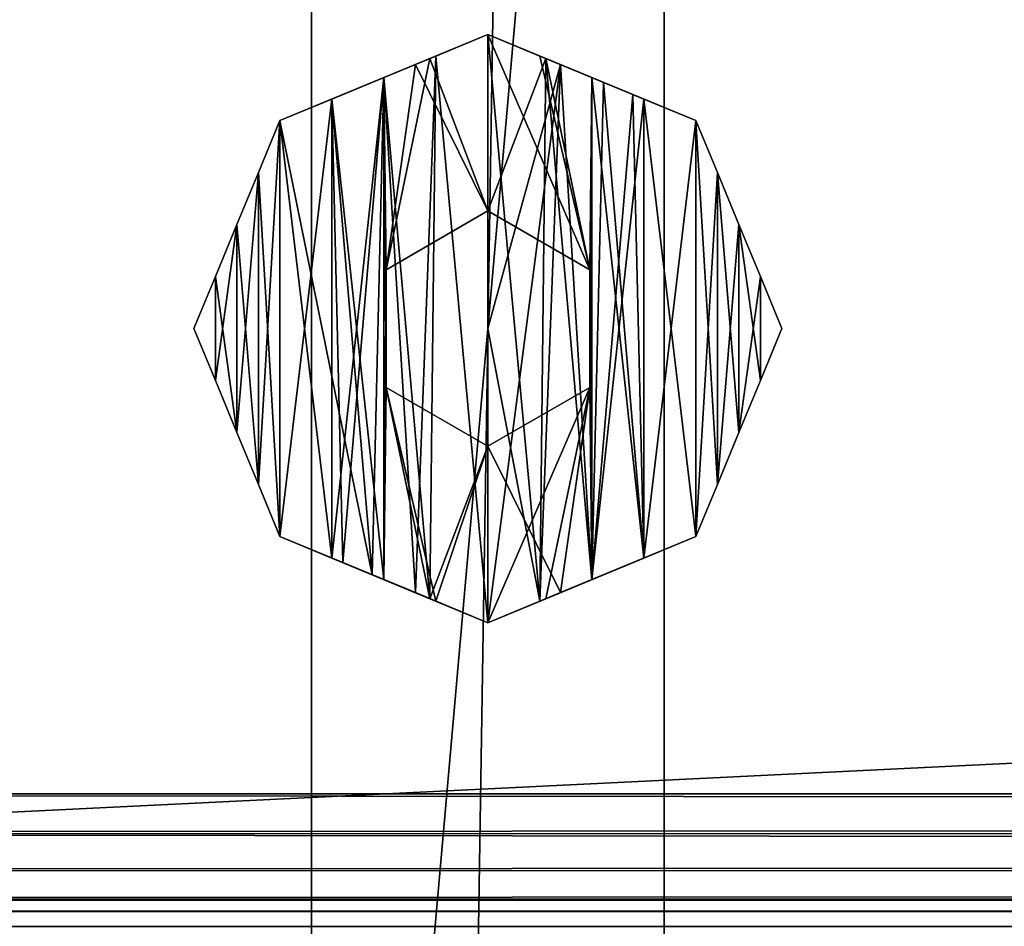
# Model space of a CAD drawing. Extents: x 28.2 to 79.2, y 21.5 to 80.5.
# Drawn here: x 32.6 to 34.7, y 49.8 to 51.7 of the extents above; entities that cross this region are included whole.
import ezdxf

# ---------------------------------------------------------------- set-up
doc = ezdxf.new("R2010")
doc.units = 0
doc.header["$MEASUREMENT"] = 0
doc.layers.get('0').update_dxf_attribs({"color": 13, "linetype": 'CONTINUOUS'})
doc.layers.add('I-FURN', color=30, linetype='CONTINUOUS')

# ---------------------------------------------------------------- blocks, each defined once
blk = doc.blocks.new('FAMILYGEOMCOMBINATION_1827')
at = {"layer": 'I-FURN'}
for p, q in [((-25.2188, -0.989, 54), (25.2188, -0.989, 54)), ((-25.4687, -1.239, 53.75), (25.4687, -1.239, 53.75))]:
    blk.add_line(p, q, dxfattribs=at)
mesh = blk.add_polyface(dxfattribs=at)
corners = [(25.4687, 1.2464, 53.75), (-25.4687, -1.239, 53.75), (-25.4687, 1.2464, 53.75), (25.4687, -1.239, 53.75)]
mesh.append_faces([[corners[k] for k in face] for face in [(0, 1, 2), (1, 0, 3)]], dxfattribs={"vtx0": -1})
mesh = blk.add_polyface(dxfattribs=at)
corners = [(25.2188, -0.989, 54), (-25.2188, 0.9964, 54), (-25.2188, -0.989, 54), (25.2188, 0.9964, 54)]
mesh.append_faces([[corners[k] for k in face] for face in [(0, 1, 2), (1, 0, 3)]], dxfattribs={"vtx0": -1})
mesh = blk.add_polyface(dxfattribs=at)
corners = [(25.2668, -1.037, 53.9953), (-25.2188, -0.989, 54), (-25.3017, -1.0719, 53.9858)]
mesh.append_faces([[corners[k] for k in face] for face in [(0, 1, 2)]])
mesh = blk.add_polyface(dxfattribs=at)
corners = [(25.2668, -1.037, 53.9953), (25.2188, -0.989, 54), (-25.2188, -0.989, 54)]
mesh.append_faces([[corners[k] for k in face] for face in [(0, 1, 2)]])
mesh = blk.add_polyface(dxfattribs=at)
corners = [(25.3139, -1.0841, 53.9812), (25.2668, -1.037, 53.9953), (-25.3017, -1.0719, 53.9858)]
mesh.append_faces([[corners[k] for k in face] for face in [(0, 1, 2)]])
mesh = blk.add_polyface(dxfattribs=at)
corners = [(25.3589, -1.1292, 53.957), (-25.3017, -1.0719, 53.9858), (-25.3793, -1.1496, 53.9416)]
mesh.append_faces([[corners[k] for k in face] for face in [(0, 1, 2)]])
mesh = blk.add_polyface(dxfattribs=at)
corners = [(25.3589, -1.1292, 53.957), (25.3139, -1.0841, 53.9812), (-25.3017, -1.0719, 53.9858)]
mesh.append_faces([[corners[k] for k in face] for face in [(0, 1, 2)]])
mesh = blk.add_polyface(dxfattribs=at)
corners = [(25.4002, -1.1704, 53.922), (25.3589, -1.1292, 53.957), (-25.3793, -1.1496, 53.9416)]
mesh.append_faces([[corners[k] for k in face] for face in [(0, 1, 2)]])
mesh = blk.add_polyface(dxfattribs=at)
corners = [(-25.3793, -1.1496, 53.9416), (-25.4426, -1.2129, 53.8613), (25.4002, -1.1704, 53.922)]
mesh.append_faces([[corners[k] for k in face] for face in [(0, 1, 2)]])
mesh = blk.add_polyface(dxfattribs=at)
corners = [(25.4002, -1.1704, 53.922), (-25.4426, -1.2129, 53.8613), (25.4351, -1.2054, 53.8752)]
mesh.append_faces([[corners[k] for k in face] for face in [(0, 1, 2)]])
mesh = blk.add_polyface(dxfattribs=at)
corners = [(-25.4426, -1.2129, 53.8613), (-25.4687, -1.239, 53.75), (25.4597, -1.23, 53.8167)]
mesh.append_faces([[corners[k] for k in face] for face in [(0, 1, 2)]])
mesh = blk.add_polyface(dxfattribs=at)
corners = [(25.4351, -1.2054, 53.8752), (-25.4426, -1.2129, 53.8613), (25.4597, -1.23, 53.8167)]
mesh.append_faces([[corners[k] for k in face] for face in [(0, 1, 2)]])
mesh = blk.add_polyface(dxfattribs=at)
corners = [(25.4597, -1.23, 53.8167), (-25.4687, -1.239, 53.75), (25.4687, -1.239, 53.75)]
mesh.append_faces([[corners[k] for k in face] for face in [(0, 1, 2)]])
blk = doc.blocks.new('GROUP_27')
at = {"layer": 'I-FURN'}
for p, q in [((5, 8.5, 1), (5, 0, 1)), ((5.75, 1), (5.75, 7.25))]:
    blk.add_line(p, q, dxfattribs=at)
mesh = blk.add_polyface(dxfattribs=at)
corners = [(5, 8.5, 1), (0, 0, 1), (0, 8.5, 1), (5, 0, 1)]
mesh.append_faces([[corners[k] for k in face] for face in [(0, 1, 2), (1, 0, 3)]], dxfattribs={"vtx0": -1})
mesh = blk.add_polyface(dxfattribs=at)
corners = [(45.25, 7.25), (5.75, 1), (5.75, 7.25), (45.25, 1)]
mesh.append_faces([[corners[k] for k in face] for face in [(0, 1, 2), (1, 0, 3)]], dxfattribs={"vtx0": -1})
blk = doc.blocks.new('GROUP_28')
blk.add_blockref('GROUP_27', (0, 0))
at = {"layer": 'I-FURN'}
blk.add_blockref('FAMILYGEOMCOMBINATION_1827', (25.5, 4.25, -8), dxfattribs=at)
blk = doc.blocks.new('GROUP_29')
at = {"layer": 'I-FURN'}
for p, q in [((2, 0.75), (2, 49)), ((2.75, 33.25), (2.75, 16.5)), ((2, 29.125, 1.5011), (2, 20.625, 1.5011)), ((2.75, 21.625, 1.5011), (2.75, 27.875, 1.5011)), ((2.75, 21.625, 0.5011), (2.75, 27.875, 0.5011))]:
    blk.add_line(p, q, dxfattribs=at)
mesh = blk.add_polyface(dxfattribs=at)
corners = [(45, 49.75), (0, 49), (0, 49.75), (2, 49), (2.75, 49), (2, 0.75), (42.25, 49), (43, 49), (42.25, 34), (42.25, 33.25), (42.25, 16.5), (42.25, 15.75), (42.25, 0.75), (45, 49), (0, 0), (0, 0.75), (45, 0), (2.75, 0.75), (2.75, 34), (2.75, 33.25), (2.75, 16.5), (2.75, 15.75), (43, 0.75), (45, 0.75)]
mesh.append_faces([[corners[k] for k in face] for face in [(0, 1, 2), (7, 0, 13), (5, 14, 15), (16, 22, 23)]], dxfattribs={"vtx0": -1})
mesh.append_faces([[corners[k] for k in face] for face in [(1, 0, 3), (3, 4, 5), (4, 0, 6), (6, 7, 8), (9, 7, 10), (11, 7, 12), (14, 5, 16), (17, 20, 21), (22, 12, 7), (10, 21, 20), (21, 10, 11), (8, 19, 18), (19, 8, 9)]], dxfattribs={"vtx0": -1, "vtx1": -1})
mesh.append_faces([[corners[k] for k in face] for face in [(3, 0, 4), (6, 0, 7), (8, 7, 9), (10, 7, 11), (16, 5, 17), (17, 5, 4), (17, 18, 19), (16, 12, 22)]], dxfattribs={"vtx0": -1, "vtx1": -1, "vtx2": -1})
mesh.append_faces([[corners[k] for k in face] for face in [(17, 4, 18), (17, 19, 20), (16, 17, 12)]], dxfattribs={"vtx0": -1, "vtx2": -1})
mesh = blk.add_polyface(dxfattribs=at)
corners = [(2, 19.125, 1.5011), (2, 0.75), (2, 0.75, 1.5011), (2, 49), (2, 20.625, 1.5011), (2, 29.125, 1.5011), (2, 30.625, 1.5011), (2, 49, 1.5011)]
mesh.append_faces([[corners[k] for k in face] for face in [(0, 1, 2), (3, 6, 7)]], dxfattribs={"vtx0": -1})
mesh.append_faces([[corners[k] for k in face] for face in [(1, 0, 3)]], dxfattribs={"vtx0": -1, "vtx1": -1})
mesh.append_faces([[corners[k] for k in face] for face in [(3, 0, 4), (3, 4, 5), (3, 5, 6)]], dxfattribs={"vtx0": -1, "vtx2": -1})
mesh = blk.add_polyface(dxfattribs=at)
corners = [(2.75, 16.5), (2.75, 21.625, 0.5011), (2.75, 16.5, 1.5011), (2.75, 33.25), (2.75, 19.125, 1.5011), (2.75, 20.625, 1.5011), (2.75, 27.875, 0.5011), (2.75, 27.875, 1.5011), (2.75, 29.125, 1.5011), (2.75, 30.625, 1.5011), (2.75, 33.25, 1.5011), (2.75, 21.625, 1.5011)]
mesh.append_faces([[corners[k] for k in face] for face in [(9, 3, 10)]], dxfattribs={"vtx0": -1})
mesh.append_faces([[corners[k] for k in face] for face in [(0, 1, 2), (2, 1, 4), (4, 1, 5), (1, 3, 6), (6, 3, 7), (7, 3, 8), (8, 3, 9)]], dxfattribs={"vtx0": -1, "vtx1": -1})
mesh.append_faces([[corners[k] for k in face] for face in [(1, 0, 3)]], dxfattribs={"vtx0": -1, "vtx2": -1})
mesh.append_faces([[corners[k] for k in face] for face in [(11, 5, 1)]], dxfattribs={"vtx1": -1})
mesh = blk.add_polyface(dxfattribs=at)
corners = [(2.75, 29.125, 1.5011), (2, 20.625, 1.5011), (2, 29.125, 1.5011), (2.75, 20.625, 1.5011), (2.75, 21.625, 1.5011), (2.75, 27.875, 1.5011)]
mesh.append_faces([[corners[k] for k in face] for face in [(0, 1, 2), (4, 0, 5)]], dxfattribs={"vtx0": -1})
mesh.append_faces([[corners[k] for k in face] for face in [(1, 0, 3), (3, 0, 4)]], dxfattribs={"vtx0": -1, "vtx1": -1})
mesh = blk.add_polyface(dxfattribs=at)
corners = [(42.25, 21.625, 1.5011), (2.75, 27.875, 1.5011), (2.75, 21.625, 1.5011), (42.25, 27.875, 1.5011)]
mesh.append_faces([[corners[k] for k in face] for face in [(0, 1, 2), (1, 0, 3)]], dxfattribs={"vtx0": -1})
mesh = blk.add_polyface(dxfattribs=at)
corners = [(2.75, 27.875, 1.5011), (2.75, 21.625, 0.5011), (2.75, 21.625, 1.5011), (2.75, 27.875, 0.5011)]
mesh.append_faces([[corners[k] for k in face] for face in [(0, 1, 2), (1, 0, 3)]], dxfattribs={"vtx0": -1})
blk = doc.blocks.new('REVEAL_LEG_-_REVEAL_LEG-11')
at = {"layer": 'I-FURN'}
for p, q in [((-0.1541, 0.5612, 0.125), (0, 0.625, 0.125)), ((0, 0.625, 0.25), (-0.123, 0.5741, 0.25)), ((0, 0.625), (-0.1105, 0.5792)), ((-0.1105, 0.5792, 9), (0, 0.625, 9)), ((0, 0.625, 9), (0, 0.625, 0.25)), ((0, 0.625, 9), (0.123, 0.5741, 9)), ((0, 0.625, 0.25), (0, 0.25, 0.25)), ((0, 0.25, 0.125), (0, 0.625, 0.125)), ((0, 0.625, 0.125), (0, 0.625)), ((0, 0.625, 0.125), (0.1105, 0.5792, 0.125)), ((0, 0.625, 9), (0, 0, 9)), ((0.123, 0.5741, 0.25), (0, 0.625, 0.25)), ((0.1541, 0.5612), (0, 0.625)), ((0, 0), (0, 0.625)), ((-0.1105, 0.5792), (-0.221, 0.5335)), ((-0.221, 0.5335, 9), (-0.1105, 0.5792, 9)), ((-0.123, 0.5741, 0.25), (-0.221, 0.5335, 0.25)), ((0.1105, 0.5792, 0.125), (0.221, 0.5335, 0.125)), ((0.123, 0.5741, 9), (0.2459, 0.5231, 9)), ((0.221, 0.5335, 0.25), (0.123, 0.5741, 0.25)), ((-0.221, 0.5335, 0.125), (-0.1541, 0.5612, 0.125)), ((0.3082, 0.4973), (0.1541, 0.5612)), ((-0.221, 0.5335, 0.25), (-0.3315, 0.4877, 0.25)), ((-0.3315, 0.4877, 9), (-0.221, 0.5335, 9)), ((-0.3315, 0.4877, 0.125), (-0.221, 0.5335, 0.125)), ((-0.221, 0.5335), (-0.3315, 0.4877)), ((0.3315, 0.4877, 0.25), (0.221, 0.5335, 0.25)), ((0.221, 0.5335, 0.125), (0.3315, 0.4877, 0.125)), ((0.2459, 0.5231, 9), (0.4419, 0.4419, 9)), ((-0.4419, 0.4419, 9), (-0.3315, 0.4877, 9)), ((-0.4419, 0.4419, 0.125), (-0.3315, 0.4877, 0.125)), ((-0.3315, 0.4877, 0.25), (-0.4419, 0.4419, 0.25)), ((-0.3315, 0.4877), (-0.4419, 0.4419)), ((0.4419, 0.4419), (0.3082, 0.4973)), ((0.4419, 0.4419, 0.25), (0.3315, 0.4877, 0.25)), ((0.3315, 0.4877, 0.125), (0.4419, 0.4419, 0.125)), ((-0.4419, 0.4419, 0.25), (-0.4877, 0.3315, 0.25)), ((-0.4419, 0.4419), (-0.4877, 0.3315)), ((-0.4877, 0.3315, 9), (-0.4419, 0.4419, 9)), ((-0.4877, 0.3315, 0.125), (-0.4419, 0.4419, 0.125)), ((0.4419, 0.4419, 9), (0.4877, 0.3315, 9)), ((0.4419, 0.4419, 0.125), (0.4877, 0.3315, 0.125)), ((0.4877, 0.3315, 0.25), (0.4419, 0.4419, 0.25)), ((0.4877, 0.3315), (0.4419, 0.4419)), ((-0.4877, 0.3315, 0.25), (-0.5335, 0.221, 0.25)), ((-0.4877, 0.3315), (-0.5335, 0.221)), ((-0.5335, 0.221, 9), (-0.4877, 0.3315, 9)), ((-0.5335, 0.221, 0.125), (-0.4877, 0.3315, 0.125)), ((0.5335, 0.221, 0.25), (0.4877, 0.3315, 0.25)), ((0.4877, 0.3315, 9), (0.5335, 0.221, 9)), ((0.4877, 0.3315, 0.125), (0.5335, 0.221, 0.125)), ((0.5335, 0.221), (0.4877, 0.3315)), ((0, 0.25, 0.25), (-0.2165, 0.125, 0.25)), ((0, 0.25, 0.125), (-0.2165, 0.125, 0.125)), ((0.2165, 0.125, 0.25), (0, 0.25, 0.25)), ((0, 0.25, 0.25), (0, 0.25, 0.125)), ((0.2165, 0.125, 0.125), (0, 0.25, 0.125)), ((-0.5792, 0.1105, 9), (-0.5335, 0.221, 9)), ((-0.5335, 0.221, 0.25), (-0.5792, 0.1105, 0.25)), ((-0.5792, 0.1105, 0.125), (-0.5335, 0.221, 0.125)), ((-0.5335, 0.221), (-0.5792, 0.1105)), ((0.5792, 0.1105, 0.25), (0.5335, 0.221, 0.25)), ((0.5335, 0.221, 9), (0.5792, 0.1105, 9)), ((0.5792, 0.1105), (0.5335, 0.221)), ((0.5335, 0.221, 0.125), (0.5792, 0.1105, 0.125)), ((-0.625, 0, 9), (-0.5792, 0.1105, 9)), ((-0.625, 0, 0.125), (-0.5792, 0.1105, 0.125)), ((-0.5792, 0.1105, 0.25), (-0.625, 0, 0.25)), ((-0.5792, 0.1105), (-0.625, 0)), ((-0.2165, 0.125, 0.25), (-0.2165, -0.125, 0.25)), ((-0.2165, 0.125, 0.125), (-0.2165, -0.125, 0.125)), ((0.2165, -0.125, 0.25), (0.2165, 0.125, 0.25)), ((0.2165, -0.125, 0.125), (0.2165, 0.125, 0.125)), ((0.625, 0, 0.25), (0.5792, 0.1105, 0.25)), ((0.625, 0), (0.5792, 0.1105)), ((0.5792, 0.1105, 0.125), (0.625, 0, 0.125)), ((0.5792, 0.1105, 9), (0.625, 0, 9)), ((-0.625, 0, 0.25), (-0.5792, -0.1105, 0.25)), ((-0.625, 0), (-0.5792, -0.1105)), ((-0.5792, -0.1105, 9), (-0.625, 0, 9)), ((-0.5792, -0.1105, 0.125), (-0.625, 0, 0.125)), ((0, 0, 9), (0, -0.625, 9)), ((0.625, 0, 9), (0.5792, -0.1105, 9)), ((0.625, 0, 0.125), (0.5792, -0.1105, 0.125)), ((0.5792, -0.1105), (0.625, 0)), ((0.5792, -0.1105, 0.25), (0.625, 0, 0.25)), ((0, -0.625), (0, 0)), ((-0.5792, -0.1105, 0.25), (-0.5335, -0.221, 0.25)), ((-0.5335, -0.221, 9), (-0.5792, -0.1105, 9)), ((-0.5792, -0.1105), (-0.5335, -0.221)), ((-0.5335, -0.221, 0.125), (-0.5792, -0.1105, 0.125)), ((-0.2165, -0.125, 0.25), (0, -0.25, 0.25)), ((-0.2165, -0.125, 0.125), (0, -0.25, 0.125)), ((0, -0.25, 0.25), (0.2165, -0.125, 0.25)), ((0, -0.25, 0.125), (0.2165, -0.125, 0.125)), ((0.5792, -0.1105, 9), (0.5335, -0.221, 9)), ((0.5792, -0.1105, 0.125), (0.5335, -0.221, 0.125)), ((0.5335, -0.221, 0.25), (0.5792, -0.1105, 0.25)), ((0.5335, -0.221), (0.5792, -0.1105)), ((-0.5335, -0.221, 0.25), (-0.4877, -0.3315, 0.25)), ((-0.4877, -0.3315, 9), (-0.5335, -0.221, 9)), ((-0.4877, -0.3315, 0.125), (-0.5335, -0.221, 0.125)), ((-0.5335, -0.221), (-0.4877, -0.3315)), ((0.4877, -0.3315, 0.25), (0.5335, -0.221, 0.25)), ((0.5335, -0.221, 0.125), (0.4877, -0.3315, 0.125)), ((0.4877, -0.3315), (0.5335, -0.221)), ((0.5335, -0.221, 9), (0.4877, -0.3315, 9)), ((0, -0.25, 0.25), (0, -0.625, 0.25)), ((0, -0.25, 0.125), (0, -0.25, 0.25)), ((0, -0.625, 0.125), (0, -0.25, 0.125)), ((-0.4419, -0.4419, 9), (-0.4877, -0.3315, 9)), ((-0.4419, -0.4419, 0.125), (-0.4877, -0.3315, 0.125)), ((-0.4877, -0.3315, 0.25), (-0.4419, -0.4419, 0.25)), ((-0.4877, -0.3315), (-0.4419, -0.4419)), ((0.4419, -0.4419, 0.25), (0.4877, -0.3315, 0.25)), ((0.4419, -0.4419), (0.4877, -0.3315)), ((0.4877, -0.3315, 9), (0.4419, -0.4419, 9)), ((0.4877, -0.3315, 0.125), (0.4419, -0.4419, 0.125)), ((-0.4419, -0.4419, 0.25), (-0.3315, -0.4877, 0.25)), ((-0.4419, -0.4419), (-0.3082, -0.4973)), ((-0.3315, -0.4877, 0.125), (-0.4419, -0.4419, 0.125)), ((-0.2459, -0.5231, 9), (-0.4419, -0.4419, 9)), ((0.4419, -0.4419, 9), (0.3315, -0.4877, 9)), ((0.4419, -0.4419, 0.125), (0.3315, -0.4877, 0.125)), ((0.3315, -0.4877, 0.25), (0.4419, -0.4419, 0.25)), ((0.3315, -0.4877), (0.4419, -0.4419)), ((-0.3315, -0.4877, 0.25), (-0.221, -0.5335, 0.25)), ((-0.221, -0.5335, 0.125), (-0.3315, -0.4877, 0.125)), ((-0.3082, -0.4973), (-0.1541, -0.5612)), ((0.3315, -0.4877, 9), (0.221, -0.5335, 9)), ((0.3315, -0.4877, 0.125), (0.221, -0.5335, 0.125)), ((0.221, -0.5335, 0.25), (0.3315, -0.4877, 0.25)), ((0.221, -0.5335), (0.3315, -0.4877)), ((-0.123, -0.5741, 9), (-0.2459, -0.5231, 9)), ((-0.221, -0.5335, 0.25), (-0.123, -0.5741, 0.25)), ((-0.1105, -0.5792, 0.125), (-0.221, -0.5335, 0.125)), ((0.221, -0.5335, 9), (0.1105, -0.5792, 9)), ((0.1105, -0.5792), (0.221, -0.5335)), ((0.123, -0.5741, 0.25), (0.221, -0.5335, 0.25)), ((0.221, -0.5335, 0.125), (0.1541, -0.5612, 0.125)), ((-0.1541, -0.5612), (0, -0.625)), ((0.1541, -0.5612, 0.125), (0, -0.625, 0.125)), ((0, -0.625, 9), (-0.123, -0.5741, 9)), ((-0.123, -0.5741, 0.25), (0, -0.625, 0.25)), ((0, -0.625, 0.125), (-0.1105, -0.5792, 0.125)), ((0, -0.625, 0.25), (0.123, -0.5741, 0.25)), ((0, -0.625), (0.1105, -0.5792)), ((0.1105, -0.5792, 9), (0, -0.625, 9)), ((0, -0.625, 0.25), (0, -0.625, 9)), ((0, -0.625), (0, -0.625, 0.125))]:
    blk.add_line(p, q, dxfattribs=at)
mesh = blk.add_polyface(dxfattribs=at)
corners = [(-0.5792, 0.1105, 0.25), (-0.5792, -0.1105, 0.25), (-0.625, 0, 0.25), (-0.5335, 0.221, 0.25), (-0.5335, -0.221, 0.25), (-0.4877, 0.3315, 0.25), (-0.4877, -0.3315, 0.25), (-0.4419, 0.4419, 0.25), (-0.4419, -0.4419, 0.25), (-0.3315, 0.4877, 0.25), (-0.3315, -0.4877, 0.25), (-0.221, 0.5335, 0.25), (-0.221, -0.5335, 0.25), (-0.2165, 0.125, 0.25), (-0.123, 0.5741, 0.25), (0, 0.25, 0.25), (0, 0.625, 0.25), (-0.2165, -0.125, 0.25), (-0.123, -0.5741, 0.25), (0, -0.25, 0.25), (0, -0.625, 0.25)]
mesh.append_faces([[corners[k] for k in face] for face in [(0, 1, 2), (15, 14, 16), (18, 19, 20)]], dxfattribs={"vtx0": -1})
mesh.append_faces([[corners[k] for k in face] for face in [(1, 3, 4), (4, 5, 6), (6, 7, 8), (8, 9, 10), (10, 11, 12), (13, 14, 15), (12, 17, 18), (17, 12, 13)]], dxfattribs={"vtx0": -1, "vtx1": -1})
mesh.append_faces([[corners[k] for k in face] for face in [(12, 11, 13)]], dxfattribs={"vtx0": -1, "vtx1": -1, "vtx2": -1})
mesh.append_faces([[corners[k] for k in face] for face in [(1, 0, 3), (4, 3, 5), (6, 5, 7), (8, 7, 9), (10, 9, 11), (13, 11, 14), (18, 17, 19)]], dxfattribs={"vtx0": -1, "vtx2": -1})
mesh = blk.add_polyface(dxfattribs=at)
corners = [(-0.5792, -0.1105, 0.125), (-0.5792, 0.1105, 0.125), (-0.625, 0, 0.125), (-0.5335, -0.221, 0.125), (-0.5335, 0.221, 0.125), (-0.4877, -0.3315, 0.125), (-0.4877, 0.3315, 0.125), (-0.4419, -0.4419, 0.125), (-0.4419, 0.4419, 0.125), (-0.3315, -0.4877, 0.125), (-0.3315, 0.4877, 0.125), (-0.221, -0.5335, 0.125), (-0.221, 0.5335, 0.125), (-0.2165, -0.125, 0.125), (-0.1105, -0.5792, 0.125), (0, -0.25, 0.125), (0, -0.625, 0.125), (-0.2165, 0.125, 0.125), (-0.1541, 0.5612, 0.125), (0, 0.25, 0.125), (0, 0.625, 0.125)]
mesh.append_faces([[corners[k] for k in face] for face in [(0, 1, 2), (15, 14, 16), (18, 19, 20)]], dxfattribs={"vtx0": -1})
mesh.append_faces([[corners[k] for k in face] for face in [(1, 3, 4), (4, 5, 6), (6, 7, 8), (8, 9, 10), (10, 11, 12), (13, 14, 15), (12, 17, 18), (17, 12, 13)]], dxfattribs={"vtx0": -1, "vtx1": -1})
mesh.append_faces([[corners[k] for k in face] for face in [(12, 11, 13)]], dxfattribs={"vtx0": -1, "vtx1": -1, "vtx2": -1})
mesh.append_faces([[corners[k] for k in face] for face in [(1, 0, 3), (4, 3, 5), (6, 5, 7), (8, 7, 9), (10, 9, 11), (13, 11, 14), (18, 17, 19)]], dxfattribs={"vtx0": -1, "vtx2": -1})
mesh = blk.add_polyface(dxfattribs=at)
corners = [(-0.5792, 0.1105), (-0.5792, -0.1105), (-0.625, 0), (-0.5335, 0.221), (-0.5335, -0.221), (-0.4877, 0.3315), (-0.4877, -0.3315), (-0.4419, 0.4419), (-0.4419, -0.4419), (-0.3315, 0.4877), (-0.3082, -0.4973), (-0.221, 0.5335), (-0.1541, -0.5612), (-0.1105, 0.5792), (0, -0.625), (0, 0.625), (0, 0)]
mesh.append_faces([[corners[k] for k in face] for face in [(0, 1, 2), (14, 15, 16)]], dxfattribs={"vtx0": -1})
mesh.append_faces([[corners[k] for k in face] for face in [(1, 3, 4), (4, 5, 6), (6, 7, 8), (8, 9, 10), (10, 11, 12), (12, 13, 14)]], dxfattribs={"vtx0": -1, "vtx1": -1})
mesh.append_faces([[corners[k] for k in face] for face in [(1, 0, 3), (4, 3, 5), (6, 5, 7), (8, 7, 9), (10, 9, 11), (12, 11, 13), (14, 13, 15)]], dxfattribs={"vtx0": -1, "vtx2": -1})
mesh = blk.add_polyface(dxfattribs=at)
corners = [(-0.5792, -0.1105, 9), (-0.5792, 0.1105, 9), (-0.625, 0, 9), (-0.5335, -0.221, 9), (-0.5335, 0.221, 9), (-0.4877, -0.3315, 9), (-0.4877, 0.3315, 9), (-0.4419, -0.4419, 9), (-0.4419, 0.4419, 9), (-0.2459, -0.5231, 9), (-0.3315, 0.4877, 9), (-0.221, 0.5335, 9), (-0.123, -0.5741, 9), (-0.1105, 0.5792, 9), (0, -0.625, 9), (0, 0.625, 9), (0, 0, 9)]
mesh.append_faces([[corners[k] for k in face] for face in [(0, 1, 2), (15, 14, 16)]], dxfattribs={"vtx0": -1})
mesh.append_faces([[corners[k] for k in face] for face in [(1, 3, 4), (4, 5, 6), (6, 7, 8), (8, 9, 10), (10, 9, 11), (11, 12, 13), (13, 14, 15)]], dxfattribs={"vtx0": -1, "vtx1": -1})
mesh.append_faces([[corners[k] for k in face] for face in [(1, 0, 3), (4, 3, 5), (6, 5, 7), (8, 7, 9), (11, 9, 12), (13, 12, 14)]], dxfattribs={"vtx0": -1, "vtx2": -1})
mesh = blk.add_polyface(dxfattribs=at)
corners = [(-0.4419, 0.4419, 9), (-0.3315, 0.4877, 0.25), (-0.4419, 0.4419, 0.25), (-0.221, 0.5335, 0.25), (-0.123, 0.5741, 0.25), (0, 0.625, 0.25), (0, 0.625, 9), (-0.3315, 0.4877, 9), (-0.221, 0.5335, 9), (-0.1105, 0.5792, 9)]
mesh.append_faces([[corners[k] for k in face] for face in [(0, 1, 2), (6, 8, 9)]], dxfattribs={"vtx0": -1})
mesh.append_faces([[corners[k] for k in face] for face in [(1, 0, 3), (3, 0, 4), (4, 0, 5), (5, 0, 6)]], dxfattribs={"vtx0": -1, "vtx1": -1})
mesh.append_faces([[corners[k] for k in face] for face in [(6, 0, 7), (6, 7, 8)]], dxfattribs={"vtx0": -1, "vtx2": -1})
mesh = blk.add_polyface(dxfattribs=at)
corners = [(-0.1105, 0.5792), (0, 0.625, 0.125), (0, 0.625), (-0.221, 0.5335), (-0.3315, 0.4877), (-0.4419, 0.4419), (-0.4419, 0.4419, 0.125), (-0.3315, 0.4877, 0.125), (-0.221, 0.5335, 0.125), (-0.1541, 0.5612, 0.125)]
mesh.append_faces([[corners[k] for k in face] for face in [(0, 1, 2), (1, 8, 9)]], dxfattribs={"vtx0": -1})
mesh.append_faces([[corners[k] for k in face] for face in [(1, 0, 3), (1, 3, 4), (1, 4, 5), (1, 5, 6), (1, 6, 7), (1, 7, 8)]], dxfattribs={"vtx0": -1, "vtx2": -1})
mesh = blk.add_polyface(dxfattribs=at)
corners = [(0, 0.625, 9), (0.123, 0.5741, 0.25), (0, 0.625, 0.25), (0.221, 0.5335, 0.25), (0.3315, 0.4877, 0.25), (0.4419, 0.4419, 0.25), (0.4419, 0.4419, 9), (0.123, 0.5741, 9), (0.2459, 0.5231, 9)]
mesh.append_faces([[corners[k] for k in face] for face in [(0, 1, 2), (6, 7, 8)]], dxfattribs={"vtx0": -1})
mesh.append_faces([[corners[k] for k in face] for face in [(1, 0, 3), (3, 0, 4), (4, 0, 5), (5, 0, 6)]], dxfattribs={"vtx0": -1, "vtx1": -1})
mesh.append_faces([[corners[k] for k in face] for face in [(6, 0, 7)]], dxfattribs={"vtx0": -1, "vtx2": -1})
mesh = blk.add_polyface(dxfattribs=at)
corners = [(0.123, 0.5741, 0.25), (0, 0.25, 0.25), (0, 0.625, 0.25), (0.2165, 0.125, 0.25), (0.221, 0.5335, 0.25), (0.2165, -0.125, 0.25), (0, -0.625, 0.25), (0, -0.25, 0.25), (0.123, -0.5741, 0.25), (0.221, -0.5335, 0.25), (0.3315, 0.4877, 0.25), (0.3315, -0.4877, 0.25), (0.4419, 0.4419, 0.25), (0.4419, -0.4419, 0.25), (0.4877, 0.3315, 0.25), (0.4877, -0.3315, 0.25), (0.5335, 0.221, 0.25), (0.5335, -0.221, 0.25), (0.5792, 0.1105, 0.25), (0.5792, -0.1105, 0.25), (0.625, 0, 0.25)]
mesh.append_faces([[corners[k] for k in face] for face in [(0, 1, 2), (5, 6, 7), (19, 18, 20)]], dxfattribs={"vtx0": -1})
mesh.append_faces([[corners[k] for k in face] for face in [(1, 0, 3), (3, 4, 5), (6, 5, 8), (8, 5, 9), (9, 10, 11), (11, 12, 13), (13, 14, 15), (15, 16, 17), (17, 18, 19)]], dxfattribs={"vtx0": -1, "vtx1": -1})
mesh.append_faces([[corners[k] for k in face] for face in [(9, 5, 4)]], dxfattribs={"vtx0": -1, "vtx1": -1, "vtx2": -1})
mesh.append_faces([[corners[k] for k in face] for face in [(3, 0, 4), (9, 4, 10), (11, 10, 12), (13, 12, 14), (15, 14, 16), (17, 16, 18)]], dxfattribs={"vtx0": -1, "vtx2": -1})
mesh = blk.add_polyface(dxfattribs=at)
corners = [(0.1541, -0.5612, 0.125), (0, -0.25, 0.125), (0, -0.625, 0.125), (0.2165, -0.125, 0.125), (0.221, -0.5335, 0.125), (0.2165, 0.125, 0.125), (0, 0.625, 0.125), (0, 0.25, 0.125), (0.1105, 0.5792, 0.125), (0.221, 0.5335, 0.125), (0.3315, -0.4877, 0.125), (0.3315, 0.4877, 0.125), (0.4419, -0.4419, 0.125), (0.4419, 0.4419, 0.125), (0.4877, -0.3315, 0.125), (0.4877, 0.3315, 0.125), (0.5335, -0.221, 0.125), (0.5335, 0.221, 0.125), (0.5792, -0.1105, 0.125), (0.5792, 0.1105, 0.125), (0.625, 0, 0.125)]
mesh.append_faces([[corners[k] for k in face] for face in [(0, 1, 2), (5, 6, 7), (19, 18, 20)]], dxfattribs={"vtx0": -1})
mesh.append_faces([[corners[k] for k in face] for face in [(1, 0, 3), (3, 4, 5), (6, 5, 8), (8, 5, 9), (9, 10, 11), (11, 12, 13), (13, 14, 15), (15, 16, 17), (17, 18, 19)]], dxfattribs={"vtx0": -1, "vtx1": -1})
mesh.append_faces([[corners[k] for k in face] for face in [(9, 5, 4)]], dxfattribs={"vtx0": -1, "vtx1": -1, "vtx2": -1})
mesh.append_faces([[corners[k] for k in face] for face in [(3, 0, 4), (9, 4, 10), (11, 10, 12), (13, 12, 14), (15, 14, 16), (17, 16, 18)]], dxfattribs={"vtx0": -1, "vtx2": -1})
mesh = blk.add_polyface(dxfattribs=at)
corners = [(0.3082, 0.4973), (0.4419, 0.4419, 0.125), (0.4419, 0.4419), (0.1541, 0.5612), (0, 0.625), (0, 0.625, 0.125), (0.1105, 0.5792, 0.125), (0.221, 0.5335, 0.125), (0.3315, 0.4877, 0.125)]
mesh.append_faces([[corners[k] for k in face] for face in [(0, 1, 2), (1, 7, 8)]], dxfattribs={"vtx0": -1})
mesh.append_faces([[corners[k] for k in face] for face in [(1, 0, 3), (1, 3, 4), (1, 4, 5), (1, 5, 6), (1, 6, 7)]], dxfattribs={"vtx0": -1, "vtx2": -1})
mesh = blk.add_polyface(dxfattribs=at)
corners = [(0.1541, 0.5612), (0, 0), (0, 0.625), (0, -0.625), (0.1105, -0.5792), (0.221, -0.5335), (0.3082, 0.4973), (0.3315, -0.4877), (0.4419, 0.4419), (0.4419, -0.4419), (0.4877, 0.3315), (0.4877, -0.3315), (0.5335, 0.221), (0.5335, -0.221), (0.5792, 0.1105), (0.5792, -0.1105), (0.625, 0)]
mesh.append_faces([[corners[k] for k in face] for face in [(0, 1, 2), (15, 14, 16)]], dxfattribs={"vtx0": -1})
mesh.append_faces([[corners[k] for k in face] for face in [(1, 0, 3), (3, 0, 4), (4, 0, 5), (5, 6, 7), (7, 8, 9), (9, 10, 11), (11, 12, 13), (13, 14, 15)]], dxfattribs={"vtx0": -1, "vtx1": -1})
mesh.append_faces([[corners[k] for k in face] for face in [(5, 0, 6), (7, 6, 8), (9, 8, 10), (11, 10, 12), (13, 12, 14)]], dxfattribs={"vtx0": -1, "vtx2": -1})
mesh = blk.add_polyface(dxfattribs=at)
corners = [(0.1105, -0.5792, 9), (0, 0, 9), (0, -0.625, 9), (0, 0.625, 9), (0.123, 0.5741, 9), (0.221, -0.5335, 9), (0.2459, 0.5231, 9), (0.3315, -0.4877, 9), (0.4419, 0.4419, 9), (0.4419, -0.4419, 9), (0.4877, -0.3315, 9), (0.4877, 0.3315, 9), (0.5335, -0.221, 9), (0.5335, 0.221, 9), (0.5792, -0.1105, 9), (0.5792, 0.1105, 9), (0.625, 0, 9)]
mesh.append_faces([[corners[k] for k in face] for face in [(0, 1, 2), (15, 14, 16)]], dxfattribs={"vtx0": -1})
mesh.append_faces([[corners[k] for k in face] for face in [(1, 0, 3), (3, 0, 4), (4, 5, 6), (6, 7, 8), (8, 10, 11), (11, 12, 13), (13, 14, 15)]], dxfattribs={"vtx0": -1, "vtx1": -1})
mesh.append_faces([[corners[k] for k in face] for face in [(4, 0, 5), (6, 5, 7), (8, 7, 9), (8, 9, 10), (11, 10, 12), (13, 12, 14)]], dxfattribs={"vtx0": -1, "vtx2": -1})
mesh = blk.add_polyface(dxfattribs=at)
corners = [(-0.5792, 0.1105, 9), (-0.625, 0, 0.25), (-0.625, 0, 9), (-0.5792, 0.1105, 0.25), (-0.5335, 0.221, 9), (-0.5335, 0.221, 0.25), (-0.4877, 0.3315, 9), (-0.4877, 0.3315, 0.25), (-0.4419, 0.4419, 9), (-0.4419, 0.4419, 0.25)]
mesh.append_faces([[corners[k] for k in face] for face in [(0, 1, 2), (7, 8, 9)]], dxfattribs={"vtx0": -1})
mesh.append_faces([[corners[k] for k in face] for face in [(1, 0, 3), (3, 4, 5), (5, 6, 7)]], dxfattribs={"vtx0": -1, "vtx1": -1})
mesh.append_faces([[corners[k] for k in face] for face in [(3, 0, 4), (5, 4, 6), (7, 6, 8)]], dxfattribs={"vtx0": -1, "vtx2": -1})
mesh = blk.add_polyface(dxfattribs=at)
corners = [(-0.5792, 0.1105, 0.125), (-0.625, 0), (-0.625, 0, 0.125), (-0.5792, 0.1105), (-0.5335, 0.221, 0.125), (-0.5335, 0.221), (-0.4877, 0.3315, 0.125), (-0.4877, 0.3315), (-0.4419, 0.4419, 0.125), (-0.4419, 0.4419)]
mesh.append_faces([[corners[k] for k in face] for face in [(0, 1, 2), (7, 8, 9)]], dxfattribs={"vtx0": -1})
mesh.append_faces([[corners[k] for k in face] for face in [(1, 0, 3), (3, 4, 5), (5, 6, 7)]], dxfattribs={"vtx0": -1, "vtx1": -1})
mesh.append_faces([[corners[k] for k in face] for face in [(3, 0, 4), (5, 4, 6), (7, 6, 8)]], dxfattribs={"vtx0": -1, "vtx2": -1})
mesh = blk.add_polyface(dxfattribs=at)
corners = [(0.5792, 0.1105, 0.25), (0.625, 0, 9), (0.625, 0, 0.25), (0.5792, 0.1105, 9), (0.5335, 0.221, 0.25), (0.5335, 0.221, 9), (0.4877, 0.3315, 0.25), (0.4877, 0.3315, 9), (0.4419, 0.4419, 0.25), (0.4419, 0.4419, 9)]
mesh.append_faces([[corners[k] for k in face] for face in [(0, 1, 2), (7, 8, 9)]], dxfattribs={"vtx0": -1})
mesh.append_faces([[corners[k] for k in face] for face in [(1, 0, 3), (3, 4, 5), (5, 6, 7)]], dxfattribs={"vtx0": -1, "vtx1": -1})
mesh.append_faces([[corners[k] for k in face] for face in [(3, 0, 4), (5, 4, 6), (7, 6, 8)]], dxfattribs={"vtx0": -1, "vtx2": -1})
mesh = blk.add_polyface(dxfattribs=at)
corners = [(0.5792, 0.1105), (0.625, 0, 0.125), (0.625, 0), (0.5792, 0.1105, 0.125), (0.5335, 0.221), (0.5335, 0.221, 0.125), (0.4877, 0.3315), (0.4877, 0.3315, 0.125), (0.4419, 0.4419), (0.4419, 0.4419, 0.125)]
mesh.append_faces([[corners[k] for k in face] for face in [(0, 1, 2), (7, 8, 9)]], dxfattribs={"vtx0": -1})
mesh.append_faces([[corners[k] for k in face] for face in [(1, 0, 3), (3, 4, 5), (5, 6, 7)]], dxfattribs={"vtx0": -1, "vtx1": -1})
mesh.append_faces([[corners[k] for k in face] for face in [(3, 0, 4), (5, 4, 6), (7, 6, 8)]], dxfattribs={"vtx0": -1, "vtx2": -1})
mesh = blk.add_polyface(dxfattribs=at)
corners = [(-0.2165, 0.125, 0.25), (0, 0.25, 0.125), (-0.2165, 0.125, 0.125), (0, 0.25, 0.25)]
mesh.append_faces([[corners[k] for k in face] for face in [(0, 1, 2), (1, 0, 3)]], dxfattribs={"vtx0": -1})
mesh = blk.add_polyface(dxfattribs=at)
corners = [(0, 0.25, 0.25), (0.2165, 0.125, 0.125), (0, 0.25, 0.125), (0.2165, 0.125, 0.25)]
mesh.append_faces([[corners[k] for k in face] for face in [(0, 1, 2), (1, 0, 3)]], dxfattribs={"vtx0": -1})
mesh = blk.add_polyface(dxfattribs=at)
corners = [(-0.2165, 0.125, 0.25), (-0.2165, -0.125, 0.125), (-0.2165, -0.125, 0.25), (-0.2165, 0.125, 0.125)]
mesh.append_faces([[corners[k] for k in face] for face in [(0, 1, 2), (1, 0, 3)]], dxfattribs={"vtx0": -1})
mesh = blk.add_polyface(dxfattribs=at)
corners = [(0.2165, 0.125, 0.125), (0.2165, -0.125, 0.25), (0.2165, -0.125, 0.125), (0.2165, 0.125, 0.25)]
mesh.append_faces([[corners[k] for k in face] for face in [(0, 1, 2), (1, 0, 3)]], dxfattribs={"vtx0": -1})
mesh = blk.add_polyface(dxfattribs=at)
corners = [(-0.4877, -0.3315, 9), (-0.4419, -0.4419, 0.25), (-0.4419, -0.4419, 9), (-0.4877, -0.3315, 0.25), (-0.5335, -0.221, 9), (-0.5335, -0.221, 0.25), (-0.5792, -0.1105, 9), (-0.5792, -0.1105, 0.25), (-0.625, 0, 9), (-0.625, 0, 0.25)]
mesh.append_faces([[corners[k] for k in face] for face in [(0, 1, 2), (7, 8, 9)]], dxfattribs={"vtx0": -1})
mesh.append_faces([[corners[k] for k in face] for face in [(1, 0, 3), (3, 4, 5), (5, 6, 7)]], dxfattribs={"vtx0": -1, "vtx1": -1})
mesh.append_faces([[corners[k] for k in face] for face in [(3, 0, 4), (5, 4, 6), (7, 6, 8)]], dxfattribs={"vtx0": -1, "vtx2": -1})
mesh = blk.add_polyface(dxfattribs=at)
corners = [(-0.4877, -0.3315, 0.125), (-0.4419, -0.4419), (-0.4419, -0.4419, 0.125), (-0.4877, -0.3315), (-0.5335, -0.221, 0.125), (-0.5335, -0.221), (-0.5792, -0.1105, 0.125), (-0.5792, -0.1105), (-0.625, 0, 0.125), (-0.625, 0)]
mesh.append_faces([[corners[k] for k in face] for face in [(0, 1, 2), (7, 8, 9)]], dxfattribs={"vtx0": -1})
mesh.append_faces([[corners[k] for k in face] for face in [(1, 0, 3), (3, 4, 5), (5, 6, 7)]], dxfattribs={"vtx0": -1, "vtx1": -1})
mesh.append_faces([[corners[k] for k in face] for face in [(3, 0, 4), (5, 4, 6), (7, 6, 8)]], dxfattribs={"vtx0": -1, "vtx2": -1})
mesh = blk.add_polyface(dxfattribs=at)
corners = [(0.4877, -0.3315, 0.25), (0.4419, -0.4419, 9), (0.4419, -0.4419, 0.25), (0.4877, -0.3315, 9), (0.5335, -0.221, 0.25), (0.5335, -0.221, 9), (0.5792, -0.1105, 0.25), (0.5792, -0.1105, 9), (0.625, 0, 0.25), (0.625, 0, 9)]
mesh.append_faces([[corners[k] for k in face] for face in [(0, 1, 2), (7, 8, 9)]], dxfattribs={"vtx0": -1})
mesh.append_faces([[corners[k] for k in face] for face in [(1, 0, 3), (3, 4, 5), (5, 6, 7)]], dxfattribs={"vtx0": -1, "vtx1": -1})
mesh.append_faces([[corners[k] for k in face] for face in [(3, 0, 4), (5, 4, 6), (7, 6, 8)]], dxfattribs={"vtx0": -1, "vtx2": -1})
mesh = blk.add_polyface(dxfattribs=at)
corners = [(0.4877, -0.3315), (0.4419, -0.4419, 0.125), (0.4419, -0.4419), (0.4877, -0.3315, 0.125), (0.5335, -0.221), (0.5335, -0.221, 0.125), (0.5792, -0.1105), (0.5792, -0.1105, 0.125), (0.625, 0), (0.625, 0, 0.125)]
mesh.append_faces([[corners[k] for k in face] for face in [(0, 1, 2), (7, 8, 9)]], dxfattribs={"vtx0": -1})
mesh.append_faces([[corners[k] for k in face] for face in [(1, 0, 3), (3, 4, 5), (5, 6, 7)]], dxfattribs={"vtx0": -1, "vtx1": -1})
mesh.append_faces([[corners[k] for k in face] for face in [(3, 0, 4), (5, 4, 6), (7, 6, 8)]], dxfattribs={"vtx0": -1, "vtx2": -1})
mesh = blk.add_polyface(dxfattribs=at)
corners = [(0, -0.25, 0.25), (-0.2165, -0.125, 0.125), (0, -0.25, 0.125), (-0.2165, -0.125, 0.25)]
mesh.append_faces([[corners[k] for k in face] for face in [(0, 1, 2), (1, 0, 3)]], dxfattribs={"vtx0": -1})
mesh = blk.add_polyface(dxfattribs=at)
corners = [(0.2165, -0.125, 0.25), (0, -0.25, 0.125), (0.2165, -0.125, 0.125), (0, -0.25, 0.25)]
mesh.append_faces([[corners[k] for k in face] for face in [(0, 1, 2), (1, 0, 3)]], dxfattribs={"vtx0": -1})
mesh = blk.add_polyface(dxfattribs=at)
corners = [(0, -0.625, 9), (-0.123, -0.5741, 0.25), (0, -0.625, 0.25), (-0.221, -0.5335, 0.25), (-0.3315, -0.4877, 0.25), (-0.4419, -0.4419, 0.25), (-0.4419, -0.4419, 9), (-0.123, -0.5741, 9), (-0.2459, -0.5231, 9)]
mesh.append_faces([[corners[k] for k in face] for face in [(0, 1, 2), (6, 7, 8)]], dxfattribs={"vtx0": -1})
mesh.append_faces([[corners[k] for k in face] for face in [(1, 0, 3), (3, 0, 4), (4, 0, 5), (5, 0, 6)]], dxfattribs={"vtx0": -1, "vtx1": -1})
mesh.append_faces([[corners[k] for k in face] for face in [(6, 0, 7)]], dxfattribs={"vtx0": -1, "vtx2": -1})
mesh = blk.add_polyface(dxfattribs=at)
corners = [(0, -0.625, 0.125), (-0.1541, -0.5612), (0, -0.625), (-0.3082, -0.4973), (-0.4419, -0.4419), (-0.4419, -0.4419, 0.125), (-0.1105, -0.5792, 0.125), (-0.221, -0.5335, 0.125), (-0.3315, -0.4877, 0.125)]
mesh.append_faces([[corners[k] for k in face] for face in [(0, 1, 2), (5, 7, 8)]], dxfattribs={"vtx0": -1})
mesh.append_faces([[corners[k] for k in face] for face in [(1, 0, 3), (3, 0, 4), (4, 0, 5)]], dxfattribs={"vtx0": -1, "vtx1": -1})
mesh.append_faces([[corners[k] for k in face] for face in [(5, 0, 6), (5, 6, 7)]], dxfattribs={"vtx0": -1, "vtx2": -1})
mesh = blk.add_polyface(dxfattribs=at)
corners = [(0.4419, -0.4419, 9), (0.3315, -0.4877, 0.25), (0.4419, -0.4419, 0.25), (0.221, -0.5335, 0.25), (0.123, -0.5741, 0.25), (0, -0.625, 0.25), (0, -0.625, 9), (0.3315, -0.4877, 9), (0.221, -0.5335, 9), (0.1105, -0.5792, 9)]
mesh.append_faces([[corners[k] for k in face] for face in [(0, 1, 2), (6, 8, 9)]], dxfattribs={"vtx0": -1})
mesh.append_faces([[corners[k] for k in face] for face in [(1, 0, 3), (3, 0, 4), (4, 0, 5), (5, 0, 6)]], dxfattribs={"vtx0": -1, "vtx1": -1})
mesh.append_faces([[corners[k] for k in face] for face in [(6, 0, 7), (6, 7, 8)]], dxfattribs={"vtx0": -1, "vtx2": -1})
mesh = blk.add_polyface(dxfattribs=at)
corners = [(0.4419, -0.4419, 0.125), (0.3315, -0.4877), (0.4419, -0.4419), (0.221, -0.5335), (0.1105, -0.5792), (0, -0.625), (0, -0.625, 0.125), (0.3315, -0.4877, 0.125), (0.221, -0.5335, 0.125), (0.1541, -0.5612, 0.125)]
mesh.append_faces([[corners[k] for k in face] for face in [(0, 1, 2), (6, 8, 9)]], dxfattribs={"vtx0": -1})
mesh.append_faces([[corners[k] for k in face] for face in [(1, 0, 3), (3, 0, 4), (4, 0, 5), (5, 0, 6)]], dxfattribs={"vtx0": -1, "vtx1": -1})
mesh.append_faces([[corners[k] for k in face] for face in [(6, 0, 7), (6, 7, 8)]], dxfattribs={"vtx0": -1, "vtx2": -1})
blk = doc.blocks.new('GROUP_30')
at = {"layer": 'I-FURN'}
blk.add_blockref('REVEAL_LEG_-_REVEAL_LEG-11', (0.625, 25.125), dxfattribs=at)
blk = doc.blocks.new('GROUP_31')
for name, p in [('GROUP_30', (1.75, 0)), ('GROUP_29', (0, 0.25, 7.4989))]:
    blk.add_blockref(name, p)
blk = doc.blocks.new('GROUP_41')
at = {"layer": 'I-FURN'}
blk.add_line((51, 28.2297, 53.75), (0, 28.2297, 53.75), dxfattribs=at)
for name, p in [('GROUP_31', (3, 4.375)), ('GROUP_28', (0, 25.25, 8))]:
    blk.add_blockref(name, p)
mesh = blk.add_polyface(dxfattribs=at)
corners = [(51, 28.2297, 53.75), (0, 30.7703, 53.75), (0, 28.2297, 53.75), (51, 30.7703, 53.75)]
mesh.append_faces([[corners[k] for k in face] for face in [(0, 1, 2), (1, 0, 3)]], dxfattribs={"vtx0": -1})

msp = doc.modelspace()

# ---------------------------------------------------------------- block references
msp.add_blockref('GROUP_41', (28.2282, 21.5387))

doc.saveas('drawing.dxf')
